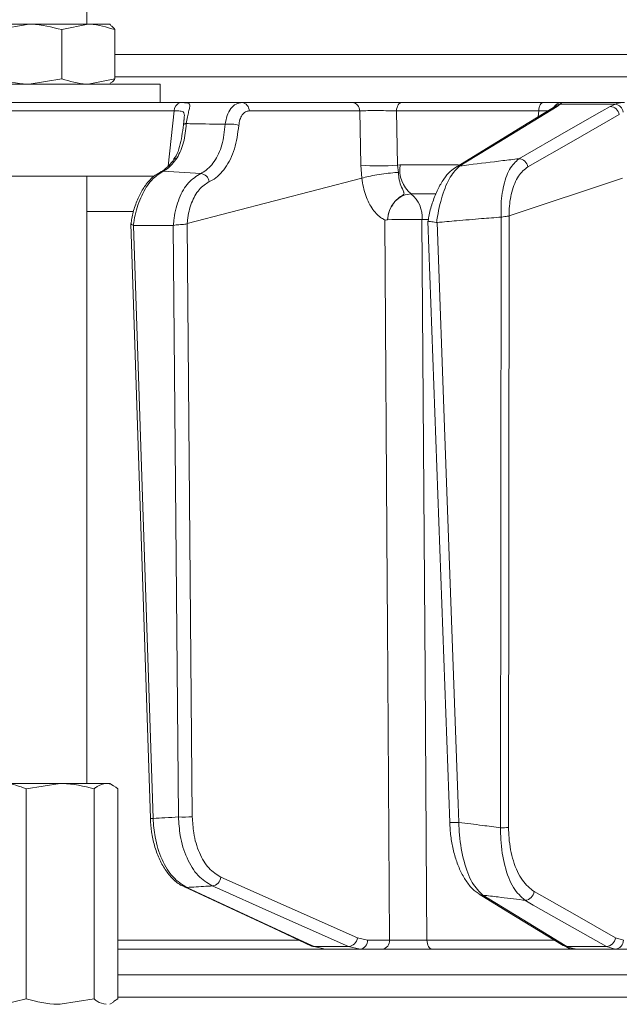
# Model space of a CAD drawing. Extents: x 14156 to 16692, y -1357 to 1646.
# Drawn here: x 16012 to 16077, y 1179 to 1286 of the extents above; entities that cross this region are included whole.
import ezdxf

# ---------------------------------------------------------------- set-up
doc = ezdxf.new("R2010")
doc.units = 0
doc.header["$LTSCALE"] = 5
doc.layers.add('SLD-0', color=7, linetype='Continuous')
doc.styles.add('Brunner 2014', font='arial.ttf', dxfattribs={"height": 35})
doc.dimstyles.new('Brunner 2014', dxfattribs={"dimscale": 5, "dimtxt": 35, "dimasz": 5, "dimexe": 3.175, "dimexo": 0, "dimgap": 0.762, "dimtad": 1, "dimdec": 0, "dimrnd": 1e-08, "dimtxsty": 'Brunner 2014', "dimcen": 0.09, "dimdle": 10, "dimclrd": 7, "dimclre": 7, "dimclrt": 7, "dimadec": 1, "dimazin": 2, "dimtfac": 0.666667, "dimtdec": 0, "dimtmove": 0, "dimatfit": 3, "dimldrblk": 'Filled-1', "dimfxl": 1, "dimtolj": 1, "dimlwd": 5, "dimlwe": 5, "dimarcsym": 0})

# ---------------------------------------------------------------- blocks, each defined once
blk = doc.blocks.new('*D95')
at = {"layer": 'Defpoints', "color": 0, "lineweight": 5, "transparency": 16777216}
for p in [(15588.94, 1427.63), (16066.81, 1427.63), (15965.34, 93.95)]:
    blk.add_point(p, dxfattribs=at)
at = {"layer": 'SLD-0', "color": 7, "linetype": 'Continuous', "lineweight": 5, "transparency": 16777216}
for p, q in [((16066.81, 1427.63), (15573.07, 1427.63)), ((15588.94, 118.95), (15588.94, 1402.63)), ((15965.34, 93.95), (15573.07, 93.95))]:
    blk.add_line(p, q, dxfattribs=at)
at = {"layer": 'SLD-0', "color": 7, "lineweight": 5, "transparency": 16777216}
for points in [[(15584.77, 1402.63), (15593.11, 1402.63), (15588.94, 1427.63)], [(15584.77, 118.95), (15593.11, 118.95), (15588.94, 93.95)]]:
    blk.add_solid(points, dxfattribs=at)
at = {"layer": 'SLD-0', "color": 1, "lineweight": 15, "transparency": 16777216, "insert": (15549.37, 765.14), "char_height": 35, "attachment_point": 2, "rotation": 90, "style": 'Brunner 2014'}
blk.add_mtext('\\A1;1334', dxfattribs=at)
blk = doc.blocks.new('Filled-1')
at = {"color": 0}
for p, q in [((0, 0), (-1, 0.1667)), ((-1, 0.1667), (-1, -0.1667)), ((-1, 0), (0, 0)), ((-1, -0.1667), (0, 0))]:
    blk.add_line(p, q, dxfattribs=at)
at = {"color": 0, "flags": 128}
blk.add_lwpolyline([(-1, -0.1667), (0, 0), (-1, 0.1667), (-1, -0.1667)], dxfattribs=at)
at = {"color": 0}
blk.add_solid([(-1, -0.1667), (0, 0), (-1, 0.1667), (-1, -0.1667)], dxfattribs=at)
blk = doc.blocks.new('*D98')
at = {"layer": 'Defpoints', "color": 0, "lineweight": 5, "transparency": 16777216}
for p in [(15500.6, 1563.2), (16074.33, 1563.2), (15970.33, 93.95)]:
    blk.add_point(p, dxfattribs=at)
at = {"layer": 'SLD-0', "color": 7, "linetype": 'Continuous', "lineweight": 5, "transparency": 16777216}
for p, q in [((16074.33, 1563.2), (15484.73, 1563.2)), ((15500.6, 118.95), (15500.6, 1538.2)), ((15970.33, 93.95), (15484.73, 93.95))]:
    blk.add_line(p, q, dxfattribs=at)
at = {"layer": 'SLD-0', "color": 7, "lineweight": 5, "transparency": 16777216}
for points in [[(15496.44, 1538.2), (15504.77, 1538.2), (15500.6, 1563.2)], [(15496.44, 118.95), (15504.77, 118.95), (15500.6, 93.95)]]:
    blk.add_solid(points, dxfattribs=at)
at = {"layer": 'SLD-0', "color": 1, "lineweight": 15, "transparency": 16777216, "insert": (15461.05, 840.71), "char_height": 35, "attachment_point": 2, "rotation": 90, "style": 'Brunner 2014'}
blk.add_mtext('\\A1;1469', dxfattribs=at)

msp = doc.modelspace()

# ---------------------------------------------------------------- linework, layer by layer
at = {"color": 0, "linetype": 'Continuous', "lineweight": 15}
for p, q in [((16019.09, 1285.45), (16019.09, 1287.95)), ((16012.85, 1285.45), (16008.69, 1285.45)), ((16009.33, 1284.87), (16012.85, 1285.45)), ((16019.26, 1285.45), (16012.85, 1285.45)), ((16016.38, 1284.87), (16019.26, 1285.45)), ((16021.59, 1285.45), (16019.26, 1285.45)), ((16021.69, 1285.39), (16021.59, 1285.45)), ((16016.38, 1284.87), (16016.38, 1279.53)), ((16022.14, 1284.87), (16022.14, 1279.53)), ((16313.17, 1282.16), (16022.14, 1282.16)), ((16022.14, 1279.74), (16313.17, 1279.74)), ((16003.09, 1278.95), (16027.09, 1278.95)), ((16016.38, 1279.53), (16012.85, 1278.95)), ((16022.14, 1279.53), (16019.26, 1278.95)), ((16021.59, 1278.95), (16021.69, 1279)), ((16027.09, 1276.95), (16027.09, 1278.95)), ((16003.09, 1276.95), (16027.09, 1276.95)), ((16047.99, 1276.95), (16035.97, 1276.95)), ((16068.73, 1276.95), (16053.33, 1276.95)), ((16070.25, 1276.52), (16070.57, 1276.78)), ((16070.57, 1276.78), (16076.58, 1276.78)), ((16077.58, 1276.95), (16070.76, 1276.95)), ((16076.58, 1276.78), (16076.02, 1276.52)), ((16028.61, 1276.03), (16027.95, 1270.03)), ((16036.75, 1276.04), (16048.77, 1276.04)), ((16048.77, 1276.04), (16048.88, 1270.15)), ((16052.77, 1276.04), (16068.25, 1276.04)), ((16052.88, 1270.15), (16052.77, 1276.04)), ((16068.25, 1276.04), (16068.17, 1275.38)), ((16048.88, 1270.15), (16049.01, 1268.72)), ((16053.15, 1270.16), (16052.88, 1270.15)), ((16052.99, 1269.36), (16052.88, 1270.15)), ((16059.52, 1270.16), (16053.15, 1270.16)), ((16027.42, 1269.48), (16031.49, 1269.23)), ((16026.44, 1268.95), (15988.37, 1268.95)), ((16019.09, 1202.95), (16019.09, 1268.95)), ((16030.02, 1263.79), (16049.01, 1268.72)), ((16049.01, 1268.72), (16049.02, 1268.72)), ((16065.03, 1264.64), (16077.34, 1268.72)), ((16054.34, 1267.02), (16057.01, 1267.02)), ((16019.09, 1265.09), (16024.09, 1265.09)), ((16023.89, 1263.77), (16026.02, 1199.14)), ((16030, 1263.78), (16030.02, 1263.79)), ((16030.57, 1199.33), (16030, 1263.78)), ((16051.8, 1264.2), (16051.8, 1264.2)), ((16055.54, 1264.24), (16056.22, 1264.24)), ((16056.19, 1264.06), (16058.56, 1198.72)), ((16057.2, 1263.91), (16057.14, 1263.91)), ((16064.15, 1264.5), (16064.09, 1198.14)), ((16064.16, 1264.5), (16064.15, 1264.5)), ((16064.96, 1198.16), (16065.03, 1264.64)), ((16065.03, 1264.64), (16065.03, 1264.64)), ((16024.19, 1263.6), (16024.16, 1263.61)), ((16028.5, 1263.6), (16024.19, 1263.6)), ((16026.31, 1199.14), (16024.19, 1263.6)), ((16028.52, 1263.6), (16028.5, 1263.6)), ((16028.5, 1263.6), (16029.07, 1199.31)), ((16016.21, 1202.95), (16010.11, 1202.95)), ((16012.51, 1202.37), (16016.21, 1202.95)), ((16021.2, 1202.95), (16016.21, 1202.95)), ((16021.59, 1202.95), (16021.2, 1202.95)), ((16022.02, 1202.7), (16021.59, 1202.95)), ((16012.51, 1202.37), (16012.51, 1179.53)), ((16019.91, 1202.37), (16019.91, 1179.53)), ((16022.49, 1202.37), (16022.49, 1179.53)), ((16042.11, 1185.91), (16022.49, 1185.91)), ((16049.61, 1185.93), (16048.52, 1186.17)), ((16052.02, 1185.93), (16049.61, 1185.93)), ((16069.91, 1185.91), (16056.09, 1185.91)), ((16077.44, 1185.93), (16076.58, 1186.17)), ((16022.49, 1184.95), (16045.01, 1184.95)), ((16047.57, 1185.22), (16043.82, 1185.22)), ((16045.01, 1184.95), (16043.82, 1185.22)), ((16045.01, 1184.95), (16048.82, 1184.95)), ((16047.57, 1185.22), (16048.82, 1184.95)), ((16048.82, 1184.95), (16051.22, 1184.95)), ((16056.65, 1184.95), (16072.25, 1184.95)), ((16075.59, 1185.22), (16071.3, 1185.22)), ((16072.21, 1184.95), (16071.3, 1185.22)), ((16072.21, 1184.95), (16076.56, 1184.95)), ((16075.59, 1185.22), (16076.56, 1184.95)), ((16076.56, 1184.95), (16078.44, 1184.95)), ((16313.52, 1182.16), (16022.49, 1182.16)), ((16012.51, 1179.53), (16010.11, 1178.95)), ((16019.91, 1179.53), (16016.21, 1178.95)), ((16021.59, 1178.95), (16022.02, 1179.19)), ((16022.49, 1179.53), (16022, 1179.25)), ((16022.49, 1179.74), (16313.52, 1179.74))]:
    msp.add_line(p, q, dxfattribs=at)
at = {"color": 0, "linetype": 'Continuous', "lineweight": 15, "flags": 128}
for points in [[(16052.77, 1276.04), (16052.79, 1276.22), (16052.83, 1276.39), (16052.88, 1276.55), (16052.95, 1276.69), (16053.04, 1276.8), (16053.13, 1276.88), (16053.23, 1276.93), (16053.33, 1276.95)], [(16059.65, 1270.05), (16060.5, 1270.57), (16063.89, 1272.64), (16070.25, 1276.52)], [(16076.02, 1276.52), (16075.11, 1276), (16071.49, 1273.93), (16066.08, 1270.84)], [(16068.25, 1276.04), (16068.26, 1276.22), (16068.29, 1276.39), (16068.34, 1276.55), (16068.4, 1276.69), (16068.47, 1276.8), (16068.55, 1276.88), (16068.64, 1276.93), (16068.73, 1276.95)], [(15993.13, 1276.04), (16002.03, 1276.04), (16028.61, 1276.03)], [(16069.85, 1276.4), (16067.18, 1274.77), (16059.25, 1269.94)], [(16067.06, 1269.96), (16072.03, 1272.8), (16077, 1275.64)], [(16029.92, 1274.65), (16029.85, 1274.65), (16029.78, 1274.64), (16029.73, 1274.62), (16029.69, 1274.61), (16029.65, 1274.59), (16029.63, 1274.57), (16029.61, 1274.55), (16029.61, 1274.53)], [(16027.42, 1269.48), (16027.27, 1269.46), (16027.14, 1269.41)], [(16051.49, 1264.19), (16051.76, 1224.57), (16051.79, 1220.27), (16052.02, 1185.93)], [(16056.09, 1185.91), (16056.05, 1190.94), (16055.88, 1214.93), (16055.54, 1264.24)], [(16059.56, 1198.72), (16059.48, 1200.72), (16059.2, 1208.71), (16058.04, 1240.66), (16057.2, 1263.91)], [(16048.52, 1186.17), (16041.1, 1189.47), (16033.68, 1192.76)], [(16029.97, 1191.65), (16029.82, 1191.67), (16029.7, 1191.71)], [(16029.71, 1191.71), (16039.4, 1187.21), (16043.55, 1185.28)], [(16043.82, 1185.22), (16042.7, 1185.74), (16038.24, 1187.81), (16029.97, 1191.65)], [(16032.74, 1191.81), (16033.9, 1191.3), (16038.56, 1189.23), (16047.57, 1185.22)], [(16061.77, 1190.93), (16064.89, 1189.01), (16070.9, 1185.33)], [(16076.58, 1186.17), (16072.16, 1188.69), (16067.74, 1191.2)], [(16071.3, 1185.22), (16070.45, 1185.74), (16067.08, 1187.81), (16062.17, 1190.81)], [(16066.74, 1190.25), (16067.65, 1189.74), (16071.29, 1187.67), (16075.59, 1185.22)], [(16056.65, 1184.95), (16056.54, 1184.97), (16056.44, 1185.02), (16056.34, 1185.11), (16056.26, 1185.23), (16056.19, 1185.37), (16056.13, 1185.54), (16056.1, 1185.72), (16056.09, 1185.91)], [(16043.82, 1185.22), (16043.66, 1185.24), (16043.55, 1185.28)]]:
    msp.add_lwpolyline(points, dxfattribs=at)
at = {"color": 0, "linetype": 'Continuous', "lineweight": 15}
for centre, radius, start, end in [((16029.51, 1276.08), 0.895, 106.0063, 183.1432), ((16035.86, 1276.06), 0.89, 358.1342, 83.0269), ((16047.88, 1276.06), 0.89, 358.1342, 83.0269), ((16070.25, 1275.74), 0.776, 90.1588, 121.2031), ((16070.76, 1275.95), 0.995, 90.0573, 151.0694), ((16070.63, 1275.86), 0.92, 93.5569, 141.762), ((16075.95, 1275.45), 1.07, 10.292, 86.1002), ((16076.35, 1275.72), 1.08, 10.4975, 77.9225), ((16034.6, 1270.99), 3.62, 73.4421, 96.9824), ((16028.94, 1270.44), 0.486, 90.4326, 141.6171), ((16050.88, 1290.88), 20.83, 264.4906, 275.5094), ((16056.54, 1269.65), 3.42, 171.4427, 230.216), ((16066.01, 1269.77), 1.07, 10.2895, 86.1427), ((16031.36, 1268.16), 1.08, 10.2264, 83.3982), ((16059.65, 1269.28), 0.776, 90.1029, 121.3552), ((16052.34, 1264.5), 3.22, 355.3902, 51.3938), ((16054.36, 1195.5), 68.75, 89.0109, 92.1361), ((16026.18, 1201.29), 2.15, 265.6895, 273.5048), ((16029.59, 1218.94), 19.64, 268.4743, 272.8571), ((16059.05, 1203.83), 5.14, 264.4741, 275.6688), ((16064.2, 1214.4), 16.26, 269.5919, 272.686), ((16032.6, 1192.89), 1.09, 277.0356, 353.1574), ((16062.17, 1191.59), 0.776, 238.1059, 269.934), ((16066.67, 1191.33), 1.08, 274.0198, 353.2141), ((16047.44, 1186.3), 1.09, 277.0823, 353.1517), ((16048.71, 1185.85), 0.911, 277.1224, 4.9298), ((16051.11, 1185.85), 0.911, 277.1224, 4.9298), ((16075.51, 1186.3), 1.08, 274.0556, 353.2119), ((16076.5, 1185.89), 0.943, 273.7996, 2.5033), ((16071.3, 1186), 0.777, 238.7041, 269.8842)]:
    msp.add_arc(centre, radius, start, end, dxfattribs=at)
for points, knots in [([(16012.85, 1285.45), (16012.94, 1285.45), (16014.13, 1285.44), (16015.29, 1285.14), (16016.38, 1284.87)], [0, 0, 0, 0, 0.070215, 1, 1, 1, 1]), ([(16019.26, 1285.45), (16019.33, 1285.45), (16020.3, 1285.44), (16021.25, 1285.14), (16022.14, 1284.87)], [0, 0, 0, 0, 0.070215, 1, 1, 1, 1]), ([(16022.14, 1284.87), (16022.09, 1284.96), (16021.94, 1285.2), (16021.79, 1285.27), (16021.69, 1285.31)], [0, 0, 0, 0, 0.358509, 1, 1, 1, 1]), ([(16012.85, 1278.95), (16012.77, 1278.95), (16011.58, 1278.96), (16010.41, 1279.25), (16009.33, 1279.53)], [0, 0, 0, 0, 0.0702148, 1, 1, 1, 1]), ([(16019.26, 1278.95), (16019.19, 1278.95), (16018.22, 1278.96), (16017.26, 1279.25), (16016.38, 1279.53)], [0, 0, 0, 0, 0.070215, 1, 1, 1, 1]), ([(16021.69, 1279.08), (16021.78, 1279.12), (16021.94, 1279.19), (16022.09, 1279.44), (16022.14, 1279.53)], [0, 0, 0, 0, 0.644546, 1, 1, 1, 1]), ([(16029.26, 1276.94), (16028.79, 1276.94), (16026.44, 1276.94), (16017.94, 1276.94), (16009.92, 1276.95), (16003.78, 1276.95)], [0, 0, 0, 0, 0.0554036, 0.2770181, 1, 1, 1, 1]), ([(16035.97, 1276.95), (16035.45, 1276.95), (16034.27, 1276.95), (16032.42, 1276.95), (16029.75, 1276.95), (16025.08, 1276.95), (16019.92, 1276.95), (16016.1, 1276.95), (16014.95, 1276.95)], [0, 0, 0, 0, 0.073631, 0.168894, 0.264157, 0.454682, 0.835733, 1, 1, 1, 1]), ([(16029.92, 1274.65), (16029.96, 1274.9), (16030.04, 1275.39), (16030.18, 1275.97), (16030.3, 1276.47), (16030.31, 1276.8), (16030.1, 1276.9), (16029.75, 1276.93), (16029.48, 1276.94), (16029.26, 1276.94)], [0, 0, 0, 0, 0.13604, 0.266124, 0.392422, 0.577374, 0.779705, 0.827438, 1, 1, 1, 1]), ([(16035.97, 1276.95), (16035.75, 1276.91), (16035.31, 1276.85), (16034.75, 1276.32), (16034.32, 1275.56), (16034.21, 1274.9), (16034.16, 1274.58)], [0, 0, 0, 0, 0.250008, 0.500674, 0.750156, 1, 1, 1, 1]), ([(16053.33, 1276.95), (16052.94, 1276.95), (16052.14, 1276.95), (16050.77, 1276.95), (16049.46, 1276.95), (16048.53, 1276.95), (16048.12, 1276.95), (16047.99, 1276.95)], [0, 0, 0, 0, 0.225682, 0.451401, 0.676302, 0.900948, 1, 1, 1, 1]), ([(16070.76, 1276.95), (16070.67, 1276.95), (16070.5, 1276.95), (16069.74, 1276.95), (16069.05, 1276.95), (16068.73, 1276.95)], [0, 0, 0, 0, 0.347885, 0.695762, 1, 1, 1, 1]), ([(16070.57, 1276.78), (16070.66, 1276.85), (16070.75, 1276.94), (16070.76, 1276.95), (16070.76, 1276.95)], [0, 0, 0, 0, 0.846164, 1, 1, 1, 1]), ([(16077.58, 1276.95), (16077.27, 1276.93), (16076.91, 1276.91), (16076.63, 1276.8), (16076.58, 1276.78)], [0, 0, 0, 0, 0.83996, 1, 1, 1, 1]), ([(16028.61, 1276.03), (16028.79, 1276.03), (16029.2, 1276.04), (16029.57, 1275.99), (16029.71, 1275.75), (16029.71, 1275.43), (16029.69, 1275.18), (16029.67, 1275.07)], [0, 0, 0, 0, 0.228104, 0.537513, 0.745866, 0.881752, 1, 1, 1, 1]), ([(16035.63, 1274.46), (16035.66, 1274.67), (16035.72, 1275.11), (16035.98, 1275.62), (16036.33, 1275.97), (16036.61, 1276.01), (16036.75, 1276.04)], [0, 0, 0, 0, 0.249673, 0.499291, 0.750114, 1, 1, 1, 1]), ([(16048.77, 1276.04), (16048.86, 1276.04), (16049.18, 1276.05), (16049.88, 1276.07), (16050.86, 1276.07), (16051.88, 1276.06), (16052.48, 1276.04), (16052.77, 1276.04)], [0, 0, 0, 0, 0.099176, 0.323841, 0.548555, 0.774146, 1, 1, 1, 1]), ([(16068.25, 1276.04), (16068.5, 1276.04), (16068.92, 1276.06), (16069.18, 1276.06), (16069.29, 1276.06)], [0, 0, 0, 0, 0.590643, 1, 1, 1, 1]), ([(16069.94, 1276.46), (16069.94, 1276.47), (16069.96, 1276.49), (16069.92, 1276.44), (16069.85, 1276.41), (16069.85, 1276.4)], [0, 0, 0, 0, 0.069954, 0.885335, 1, 1, 1, 1]), ([(16069.94, 1276.47), (16069.94, 1276.47), (16069.94, 1276.47), (16069.94, 1276.47), (16069.94, 1276.47)], [0, 0, 0, 0, 0.8914029, 1, 1, 1, 1]), ([(16029.61, 1274.54), (16029.61, 1274.54), (16029.56, 1274.11), (16029.45, 1273.28), (16029.21, 1272.14), (16028.92, 1271.28), (16028.63, 1270.89), (16028.53, 1270.76)], [0, 0, 0, 0, 0.002075, 0.277189, 0.558581, 0.85056, 1, 1, 1, 1]), ([(16028.93, 1270.92), (16029.19, 1271.46), (16029.71, 1272.52), (16029.85, 1273.95), (16029.92, 1274.65)], [0, 0, 0, 0, 0.505124, 1, 1, 1, 1]), ([(16029.67, 1275.07), (16029.67, 1275.05), (16029.66, 1274.89), (16029.63, 1274.7), (16029.61, 1274.53)], [0, 0, 0, 0, 0.125361, 1, 1, 1, 1]), ([(16034.16, 1274.58), (16033, 1274.6), (16031.59, 1274.63), (16030.18, 1274.65), (16029.92, 1274.65)], [0, 0, 0, 0, 0.816836, 1, 1, 1, 1]), ([(16034.16, 1274.58), (16034.07, 1273.81), (16033.88, 1272.27), (16033.01, 1270.45), (16032.12, 1269.55), (16031.58, 1269.28), (16031.49, 1269.23)], [0, 0, 0, 0, 0.311797, 0.623718, 0.936923, 1, 1, 1, 1]), ([(16032.42, 1268.35), (16032.53, 1268.4), (16033.17, 1268.72), (16034.21, 1269.74), (16035.27, 1271.82), (16035.51, 1273.58), (16035.63, 1274.46)], [0, 0, 0, 0, 0.063127, 0.376345, 0.688136, 1, 1, 1, 1]), ([(16028.55, 1270.74), (16028.53, 1270.7), (16028.3, 1270.36), (16027.84, 1269.89), (16027.37, 1269.5), (16027.16, 1269.43), (16027.14, 1269.43)], [0, 0, 0, 0, 0.053178, 0.495568, 0.946604, 1, 1, 1, 1]), ([(16027.42, 1269.48), (16027.54, 1269.55), (16028.07, 1269.85), (16028.56, 1270.45), (16028.93, 1270.92)], [0, 0, 0, 0, 0.229941, 1, 1, 1, 1]), ([(16066.08, 1270.84), (16065.5, 1270.77), (16063.69, 1270.55), (16061.54, 1270.29), (16059.98, 1270.09), (16059.65, 1270.05)], [0, 0, 0, 0, 0.270136, 0.846983, 1, 1, 1, 1]), ([(16066.08, 1270.84), (16065.72, 1270.51), (16065.01, 1269.84), (16064.32, 1267.82), (16064.11, 1265.88), (16064.15, 1264.76), (16064.16, 1264.5)], [0, 0, 0, 0, 0.310852, 0.625964, 0.910975, 1, 1, 1, 1]), ([(16027.14, 1269.4), (16026.87, 1269.25), (16026.29, 1268.92), (16025.54, 1268.09), (16024.87, 1267.03), (16024.34, 1265.75), (16024.02, 1264.64), (16023.94, 1263.97), (16023.91, 1263.79)], [0, 0, 0, 0, 0.166588, 0.351791, 0.544236, 0.73773, 0.928707, 1, 1, 1, 1]), ([(16024.16, 1263.61), (16024.22, 1263.98), (16024.4, 1265.12), (16025.03, 1266.9), (16026.1, 1268.63), (16026.98, 1269.2), (16027.42, 1269.48)], [0, 0, 0, 0, 0.137071, 0.421558, 0.711236, 1, 1, 1, 1]), ([(16031.49, 1269.23), (16031.02, 1268.94), (16030.09, 1268.36), (16029.09, 1266.6), (16028.63, 1264.9), (16028.54, 1263.86), (16028.52, 1263.6)], [0, 0, 0, 0, 0.300271, 0.600271, 0.901959, 1, 1, 1, 1]), ([(16049.02, 1268.72), (16049.24, 1268.79), (16049.7, 1268.91), (16050.64, 1269.09), (16051.64, 1269.24), (16052.44, 1269.32), (16052.86, 1269.35), (16052.98, 1269.36), (16052.99, 1269.36)], [0, 0, 0, 0, 0.224836, 0.449676, 0.674465, 0.899557, 0.994641, 1, 1, 1, 1]), ([(16051.8, 1264.2), (16051.8, 1264.21), (16051.8, 1264.27), (16051.82, 1264.4), (16051.86, 1264.66), (16051.98, 1265.15), (16052.3, 1265.86), (16052.85, 1266.51), (16053.38, 1266.82), (16053.6, 1267), (16053.6, 1267.12), (16053.5, 1267.38), (16053.24, 1267.88), (16053.04, 1268.65), (16053, 1269.17), (16052.99, 1269.36)], [0, 0, 0, 0, 0.004745, 0.025553, 0.05644, 0.115859, 0.24161, 0.394695, 0.503025, 0.536838, 0.585382, 0.6213, 0.769835, 0.915349, 1, 1, 1, 1]), ([(16059.26, 1269.93), (16059.04, 1269.78), (16058.55, 1269.45), (16057.89, 1268.64), (16057.25, 1267.54), (16056.71, 1266.21), (16056.36, 1265.03), (16056.25, 1264.29), (16056.21, 1264.06)], [0, 0, 0, 0, 0.144877, 0.331478, 0.531071, 0.729214, 0.918536, 1, 1, 1, 1]), ([(16057.14, 1263.91), (16057.15, 1264.01), (16057.29, 1265.03), (16057.71, 1266.9), (16058.59, 1269.02), (16059.3, 1269.71), (16059.65, 1270.05)], [0, 0, 0, 0, 0.033599, 0.350609, 0.675893, 1, 1, 1, 1]), ([(16065.03, 1264.64), (16065.03, 1264.82), (16065.02, 1265.72), (16065.26, 1267.35), (16065.98, 1269.09), (16066.7, 1269.67), (16067.06, 1269.96)], [0, 0, 0, 0, 0.0680157, 0.3562016, 0.6787058, 1, 1, 1, 1]), ([(16030.02, 1263.79), (16030.03, 1263.92), (16030.1, 1264.72), (16030.44, 1266.09), (16031.26, 1267.6), (16032.04, 1268.1), (16032.42, 1268.35)], [0, 0, 0, 0, 0.061241, 0.375239, 0.687578, 1, 1, 1, 1]), ([(16049.02, 1268.72), (16049.02, 1268.72), (16049.05, 1268.39), (16049.21, 1267.42), (16049.73, 1265.96), (16050.42, 1264.99), (16050.99, 1264.5), (16051.25, 1264.32), (16051.43, 1264.23), (16051.48, 1264.2), (16051.49, 1264.19), (16051.49, 1264.19), (16051.49, 1264.19), (16051.49, 1264.19), (16051.49, 1264.19), (16051.49, 1264.19), (16051.49, 1264.19), (16051.49, 1264.19)], [0, 0, 0, 0, 0.0000151, 0.1566248, 0.4666008, 0.7766162, 0.8471498, 0.9615876, 0.9901427, 0.9972897, 0.9990932, 0.999498, 0.9996411, 0.9997219, 0.9998157, 0.9999088, 1, 1, 1, 1]), ([(16051.8, 1264.2), (16051.82, 1264.38), (16051.88, 1264.89), (16052.2, 1265.67), (16052.78, 1266.42), (16053.52, 1266.92), (16054.07, 1266.98), (16054.34, 1267.02)], [0, 0, 0, 0, 0.120025, 0.340647, 0.560632, 0.780311, 1, 1, 1, 1]), ([(16024.16, 1263.61), (16024.09, 1263.64), (16023.96, 1263.69), (16023.88, 1263.74), (16023.9, 1263.78), (16023.91, 1263.79)], [0, 0, 0, 0, 0.420998, 0.841967, 1, 1, 1, 1]), ([(16030, 1263.78), (16029.99, 1263.77), (16029.92, 1263.74), (16029.75, 1263.71), (16029.46, 1263.69), (16029.12, 1263.67), (16028.79, 1263.65), (16028.61, 1263.62), (16028.52, 1263.6)], [0, 0, 0, 0, 0.03563, 0.198236, 0.398674, 0.598814, 0.799416, 1, 1, 1, 1]), ([(16051.49, 1264.19), (16051.49, 1264.19), (16051.56, 1264.16), (16051.66, 1264.19), (16051.76, 1264.19), (16051.79, 1264.2), (16051.79, 1264.2), (16051.8, 1264.2), (16051.8, 1264.2)], [0, 0, 0, 0, 0.028213, 0.775122, 0.944014, 0.986342, 0.997019, 1, 1, 1, 1]), ([(16057.14, 1263.91), (16057.12, 1263.91), (16056.99, 1263.94), (16056.75, 1263.98), (16056.47, 1264.01), (16056.28, 1264.03), (16056.19, 1264.04), (16056.2, 1264.06), (16056.2, 1264.06)], [0, 0, 0, 0, 0.0397, 0.252468, 0.464961, 0.678251, 0.888591, 1, 1, 1, 1]), ([(16057.2, 1263.91), (16057.9, 1263.97), (16059.51, 1264.12), (16061.83, 1264.31), (16063.45, 1264.44), (16064.15, 1264.5)], [0, 0, 0, 0, 0.304018, 0.694748, 1, 1, 1, 1]), ([(16065.03, 1264.64), (16064.97, 1264.62), (16064.84, 1264.58), (16064.55, 1264.55), (16064.31, 1264.52), (16064.18, 1264.5), (16064.16, 1264.5)], [0, 0, 0, 0, 0.314183, 0.627972, 0.945888, 1, 1, 1, 1]), ([(16010.11, 1202.95), (16010.16, 1202.95), (16010.98, 1202.94), (16011.77, 1202.64), (16012.51, 1202.37)], [0, 0, 0, 0, 0.070215, 1, 1, 1, 1]), ([(16016.21, 1202.95), (16016.3, 1202.95), (16017.55, 1202.94), (16018.77, 1202.64), (16019.91, 1202.37)], [0, 0, 0, 0, 0.070215, 1, 1, 1, 1]), ([(16019.91, 1202.37), (16020.01, 1202.45), (16020.43, 1202.79), (16020.87, 1202.88), (16021.2, 1202.95)], [0, 0, 0, 0, 0.2525637, 1, 1, 1, 1]), ([(16021.2, 1202.95), (16021.31, 1202.94), (16021.75, 1202.91), (16022.18, 1202.6), (16022.49, 1202.37)], [0, 0, 0, 0, 0.2646713, 1, 1, 1, 1]), ([(16026.02, 1199.14), (16026.05, 1198.66), (16026.11, 1197.64), (16026.44, 1196.17), (16026.93, 1194.78), (16027.61, 1193.54), (16028.44, 1192.55), (16029.16, 1191.94), (16029.62, 1191.77), (16029.71, 1191.74)], [0, 0, 0, 0, 0.147677, 0.306395, 0.466519, 0.629806, 0.793834, 0.958292, 1, 1, 1, 1]), ([(16029.07, 1199.31), (16028.58, 1199.28), (16027.66, 1199.22), (16026.74, 1199.17), (16026.31, 1199.14)], [0, 0, 0, 0, 0.53345, 1, 1, 1, 1]), ([(16029.97, 1191.65), (16029.46, 1191.97), (16028.42, 1192.62), (16027.22, 1194.61), (16026.49, 1196.88), (16026.36, 1198.47), (16026.31, 1199.14)], [0, 0, 0, 0, 0.267945, 0.536241, 0.802348, 1, 1, 1, 1]), ([(16029.07, 1199.31), (16029.11, 1198.63), (16029.21, 1197.05), (16029.93, 1194.78), (16031.14, 1192.79), (16032.2, 1192.14), (16032.74, 1191.81)], [0, 0, 0, 0, 0.198693, 0.465474, 0.732782, 1, 1, 1, 1]), ([(16033.68, 1192.76), (16033.23, 1193.05), (16032.32, 1193.61), (16031.29, 1195.36), (16030.68, 1197.34), (16030.61, 1198.74), (16030.57, 1199.33)], [0, 0, 0, 0, 0.267399, 0.534817, 0.801517, 1, 1, 1, 1]), ([(16058.56, 1198.72), (16058.59, 1198.22), (16058.65, 1197.21), (16058.92, 1195.77), (16059.31, 1194.4), (16059.84, 1193.15), (16060.51, 1192.07), (16061.15, 1191.32), (16061.63, 1191.05), (16061.78, 1190.96)], [0, 0, 0, 0, 0.14202, 0.284888, 0.433181, 0.588696, 0.749958, 0.919448, 1, 1, 1, 1]), ([(16064.09, 1198.14), (16063.43, 1198.23), (16061.92, 1198.41), (16060.41, 1198.61), (16059.56, 1198.72)], [0, 0, 0, 0, 0.43235, 1, 1, 1, 1]), ([(16062.17, 1190.81), (16061.77, 1191.2), (16060.97, 1191.98), (16060.07, 1194.35), (16059.63, 1196.77), (16059.57, 1198.26), (16059.56, 1198.72)], [0, 0, 0, 0, 0.295667, 0.593229, 0.875504, 1, 1, 1, 1]), ([(16064.09, 1198.14), (16064.09, 1197.72), (16064.1, 1196.26), (16064.5, 1193.84), (16065.43, 1191.43), (16066.31, 1190.65), (16066.74, 1190.25)], [0, 0, 0, 0, 0.116516, 0.395947, 0.699444, 1, 1, 1, 1]), ([(16067.74, 1191.2), (16067.3, 1191.55), (16066.41, 1192.25), (16065.44, 1194.37), (16065.01, 1196.5), (16064.97, 1197.79), (16064.96, 1198.16)], [0, 0, 0, 0, 0.303504, 0.607879, 0.885153, 1, 1, 1, 1]), ([(16029.97, 1191.65), (16030.66, 1191.69), (16031.58, 1191.74), (16032.5, 1191.8), (16032.74, 1191.81)], [0, 0, 0, 0, 0.74864, 1, 1, 1, 1]), ([(16062.17, 1190.81), (16062.72, 1190.75), (16064.17, 1190.57), (16065.69, 1190.38), (16066.66, 1190.26), (16066.74, 1190.25)], [0, 0, 0, 0, 0.362067, 0.948584, 1, 1, 1, 1]), ([(16056.09, 1185.91), (16055.94, 1185.91), (16055.52, 1185.91), (16054.68, 1185.91), (16053.67, 1185.91), (16052.71, 1185.92), (16052.25, 1185.93), (16052.02, 1185.93)], [0, 0, 0, 0, 0.109368, 0.331848, 0.554455, 0.777209, 1, 1, 1, 1]), ([(16051.22, 1184.95), (16051.53, 1184.95), (16052.15, 1184.95), (16053.42, 1184.95), (16054.78, 1184.95), (16055.89, 1184.95), (16056.46, 1184.95), (16056.65, 1184.95)], [0, 0, 0, 0, 0.22274, 0.445485, 0.668115, 0.890623, 1, 1, 1, 1]), ([(16071.07, 1185.28), (16071.21, 1185.19), (16071.56, 1184.99), (16071.96, 1184.97), (16072.21, 1184.96)], [0, 0, 0, 0, 0.392448, 1, 1, 1, 1]), ([(16016.21, 1178.95), (16016.12, 1178.95), (16014.87, 1178.96), (16013.65, 1179.25), (16012.51, 1179.53)], [0, 0, 0, 0, 0.070215, 1, 1, 1, 1]), ([(16021.2, 1178.95), (16020.87, 1179.01), (16020.43, 1179.1), (16020.01, 1179.44), (16019.91, 1179.53)], [0, 0, 0, 0, 0.7474363, 1, 1, 1, 1])]:
    msp.add_open_spline(points, degree=3, knots=knots, dxfattribs=at)

# ---------------------------------------------------------------- dimensions: what is measured, and where the dimension line sits
at = {"layer": 'SLD-0', "lineweight": 15}
for base, p1, p2, picture, middle in [((15500.6, 1563.2), (15970.33, 93.95), (16074.33, 1563.2), '*D98', (15500.6, 840.71)), ((15588.94, 1427.63), (15965.34, 93.95), (16066.81, 1427.63), '*D95', (15588.94, 765.14))]:
    dim = msp.add_linear_dim(base=base, p1=p1, p2=p2, angle=90, dimstyle='Brunner 2014', override={"dimclrt": 1}, dxfattribs=at)
    dim.commit()
    dim.dimension.update_dxf_attribs({"geometry": picture, "text_midpoint": middle, "dimtype": 160})

doc.saveas('drawing.dxf')
